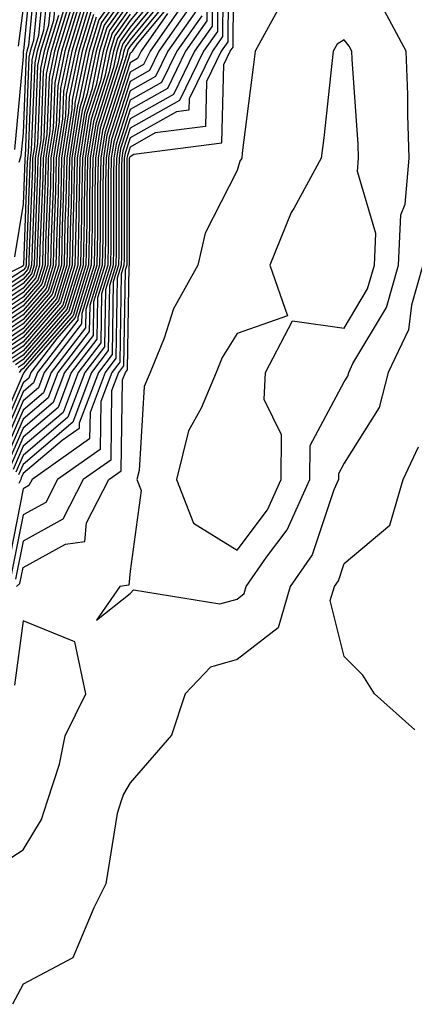
# Model space of a CAD drawing. Units: inches. Extents: x 1008083 to 1010723, y 7250378 to 7253018.
# Drawn here: x 1009188 to 1009225, y 7250393 to 7250485 of the extents above; entities that cross this region are included whole.
import ezdxf

# ---------------------------------------------------------------- set-up
doc = ezdxf.new("R2010")
doc.units = ezdxf.units.IN
doc.header["$MEASUREMENT"] = 0
doc.layers.add('Contour_10087250', color=7, linetype='Continuous', true_color=0x5e3577)

msp = doc.modelspace()

# ---------------------------------------------------------------- linework, layer by layer
at = {"layer": 'Contour_10087250'}
for points in [[(1009187.425, 7250431.92, 3094), (1009187.757, 7250432.213, 3094), (1009188.05, 7250433.707, 3094), (1009192.015, 7250435.885, 3094), (1009193.831, 7250436.139, 3094), (1009193.987, 7250437.858, 3094), (1009196.068, 7250441.92, 3094), (1009197.23, 7250442.74, 3094), (1009197.347, 7250451.217, 3094), (1009197.61, 7250451.92, 3094), (1009197.806, 7250452.164, 3094), (1009197.962, 7250461.832, 3094), (1009197.991, 7250461.92, 3094), (1009197.991, 7250461.979, 3094), (1009198.001, 7250471.871, 3094), (1009198.001, 7250471.92, 3094), (1009198.011, 7250471.959, 3094), (1009198.05, 7250472.086, 3094), (1009198.411, 7250472.281, 3094), (1009206.614, 7250473.356, 3094), (1009206.81, 7250480.68, 3094), (1009207.415, 7250481.92, 3094), (1009207.679, 7250482.291, 3094), (1009207.757, 7250491.627, 3094)], [(1009206.761, 7250490.631, 3092), (1009206.702, 7250483.268, 3092), (1009205.745, 7250481.92, 3092), (1009203.587, 7250477.457, 3092), (1009203.558, 7250476.412, 3092), (1009202.386, 7250476.256, 3092), (1009198.05, 7250473.834, 3092), (1009197.591, 7250472.379, 3092), (1009197.513, 7250471.92, 3092), (1009197.503, 7250471.373, 3092), (1009197.493, 7250462.477, 3092), (1009197.484, 7250461.92, 3092), (1009197.23, 7250461.1, 3092), (1009197.093, 7250452.877, 3092), (1009196.351, 7250451.92, 3092), (1009195.325, 7250449.195, 3092), (1009195.257, 7250444.713, 3092), (1009191.282, 7250441.92, 3092), (1009190.189, 7250439.781, 3092), (1009188.05, 7250438.61, 3092), (1009186.956, 7250433.014, 3092)], [(1009188.968, 7250491.002, 3052), (1009188.079, 7250481.949, 3052), (1009188.069, 7250481.92, 3052), (1009188.069, 7250481.901, 3052), (1009188.05, 7250481.402, 3052), (1009187.239, 7250472.731, 3052)], [(1009207.259, 7250491.129, 3093), (1009207.191, 7250482.779, 3093), (1009206.575, 7250481.92, 3093), (1009205.198, 7250479.068, 3093), (1009205.091, 7250474.879, 3093), (1009200.403, 7250474.274, 3093), (1009198.05, 7250472.955, 3093), (1009197.796, 7250472.174, 3093), (1009197.757, 7250471.92, 3093), (1009197.757, 7250471.627, 3093), (1009197.737, 7250462.233, 3093), (1009197.737, 7250461.92, 3093), (1009197.591, 7250461.461, 3093), (1009197.444, 7250452.526, 3093), (1009196.976, 7250451.92, 3093), (1009196.331, 7250450.201, 3093), (1009196.243, 7250443.727, 3093), (1009193.675, 7250441.92, 3093), (1009191.771, 7250438.199, 3093), (1009188.05, 7250436.158, 3093), (1009187.357, 7250432.613, 3093)], [(1009189.349, 7250490.621, 3053), (1009188.558, 7250482.428, 3053), (1009188.401, 7250481.92, 3053), (1009188.333, 7250481.637, 3053), (1009188.05, 7250474.254, 3053), (1009187.845, 7250472.125, 3053), (1009187.767, 7250471.92, 3053), (1009187.65, 7250471.52, 3053)], [(1009190.12, 7250489.85, 3055), (1009189.495, 7250483.365, 3055), (1009189.046, 7250481.92, 3055), (1009188.87, 7250481.1, 3055), (1009188.538, 7250472.408, 3055), (1009188.46, 7250471.92, 3055), (1009188.45, 7250471.52, 3055), (1009188.079, 7250461.949, 3055), (1009188.079, 7250461.92, 3055), (1009188.05, 7250461.871, 3055), (1009187.913, 7250461.783, 3055), (1009181.448, 7250458.522, 3055)], [(1009206.263, 7250490.133, 3091), (1009206.214, 7250483.756, 3091), (1009204.915, 7250481.92, 3091), (1009202.679, 7250477.291, 3091), (1009198.05, 7250474.713, 3091), (1009197.376, 7250472.594, 3091), (1009197.269, 7250471.92, 3091), (1009197.259, 7250471.129, 3091), (1009197.239, 7250462.731, 3091), (1009197.23, 7250461.92, 3091), (1009196.859, 7250460.729, 3091), (1009196.732, 7250453.238, 3091), (1009195.716, 7250451.92, 3091), (1009194.31, 7250448.18, 3091), (1009194.271, 7250445.699, 3091), (1009188.89, 7250441.92, 3091), (1009188.607, 7250441.363, 3091), (1009188.05, 7250441.061, 3091), (1009186.556, 7250433.414, 3091)], [(1009189.739, 7250490.231, 3054), (1009189.026, 7250482.897, 3054), (1009188.724, 7250481.92, 3054), (1009188.607, 7250481.363, 3054), (1009188.245, 7250472.115, 3054), (1009188.216, 7250471.92, 3054), (1009188.216, 7250471.754, 3054), (1009188.05, 7250467.623, 3054), (1009187.259, 7250462.711, 3054)], [(1009205.765, 7250489.635, 3090), (1009205.726, 7250484.244, 3090), (1009204.075, 7250481.92, 3090), (1009202.112, 7250477.858, 3090), (1009198.05, 7250475.582, 3090), (1009197.161, 7250472.809, 3090), (1009197.025, 7250471.92, 3090), (1009197.005, 7250470.875, 3090), (1009196.995, 7250462.975, 3090), (1009196.976, 7250461.92, 3090), (1009196.487, 7250460.358, 3090), (1009196.38, 7250453.59, 3090), (1009195.091, 7250451.92, 3090), (1009193.294, 7250447.164, 3090), (1009193.294, 7250446.676, 3090), (1009191.693, 7250445.563, 3090), (1009188.05, 7250442.477, 3090), (1009187.884, 7250442.086, 3090), (1009187.835, 7250441.92, 3090), (1009187.659, 7250441.529, 3090)], [(1009190.892, 7250489.078, 3057), (1009190.433, 7250484.303, 3057), (1009189.691, 7250481.92, 3057), (1009189.407, 7250480.563, 3057), (1009189.114, 7250472.985, 3057), (1009188.948, 7250471.92, 3057), (1009188.929, 7250471.041, 3057), (1009188.597, 7250462.467, 3057), (1009188.587, 7250461.92, 3057), (1009188.46, 7250461.51, 3057), (1009188.05, 7250461.041, 3057), (1009185.374, 7250459.244, 3057)], [(1009198.05, 7250488.942, 3071), (1009195.14, 7250484.83, 3071), (1009194.232, 7250481.92, 3071), (1009193.235, 7250477.106, 3071), (1009193.148, 7250476.822, 3071), (1009192.376, 7250471.92, 3071), (1009192.288, 7250467.682, 3071), (1009192.23, 7250466.1, 3071), (1009192.142, 7250461.92, 3071), (1009191.175, 7250458.795, 3071), (1009188.05, 7250455.201, 3071), (1009186.087, 7250453.883, 3071)], [(1009190.511, 7250489.459, 3056), (1009189.964, 7250483.834, 3056), (1009189.368, 7250481.92, 3056), (1009189.144, 7250480.826, 3056), (1009188.821, 7250472.692, 3056), (1009188.704, 7250471.92, 3056), (1009188.694, 7250471.276, 3056), (1009188.333, 7250462.203, 3056), (1009188.333, 7250461.92, 3056), (1009188.265, 7250461.705, 3056), (1009188.05, 7250461.461, 3056), (1009186.644, 7250460.514, 3056)], [(1009205.276, 7250489.147, 3089), (1009205.237, 7250484.733, 3089), (1009203.245, 7250481.92, 3089), (1009201.556, 7250478.414, 3089), (1009198.05, 7250476.461, 3089), (1009196.956, 7250473.014, 3089), (1009196.78, 7250471.92, 3089), (1009196.751, 7250470.621, 3089), (1009196.741, 7250463.229, 3089), (1009196.722, 7250461.92, 3089), (1009196.116, 7250459.986, 3089), (1009196.019, 7250453.951, 3089), (1009194.456, 7250451.92, 3089), (1009192.698, 7250447.272, 3089), (1009188.05, 7250443.317, 3089), (1009187.63, 7250442.34, 3089)], [(1009191.282, 7250488.688, 3058), (1009190.901, 7250484.772, 3058), (1009190.023, 7250481.92, 3058), (1009189.681, 7250480.289, 3058), (1009189.407, 7250473.277, 3058), (1009189.193, 7250471.92, 3058), (1009189.173, 7250470.797, 3058), (1009188.86, 7250462.731, 3058), (1009188.841, 7250461.92, 3058), (1009188.655, 7250461.315, 3058), (1009188.05, 7250460.621, 3058), (1009184.105, 7250457.975, 3058)], [(1009201.556, 7250488.414, 3079), (1009198.05, 7250484.166, 3079), (1009197.122, 7250482.848, 3079), (1009196.829, 7250481.92, 3079), (1009196.507, 7250480.377, 3079), (1009194.837, 7250475.133, 3079), (1009194.329, 7250471.92, 3079), (1009194.261, 7250468.131, 3079), (1009194.251, 7250465.719, 3079), (1009194.173, 7250461.92, 3079), (1009192.728, 7250457.242, 3079), (1009188.45, 7250452.32, 3079), (1009188.138, 7250451.92, 3079), (1009188.118, 7250451.852, 3079), (1009188.05, 7250451.793, 3079), (1009185.062, 7250444.908, 3079)], [(1009201.829, 7250488.141, 3080), (1009198.05, 7250483.57, 3080), (1009197.366, 7250482.604, 3080), (1009197.151, 7250481.92, 3080), (1009196.917, 7250480.787, 3080), (1009195.052, 7250474.918, 3080), (1009194.573, 7250471.92, 3080), (1009194.505, 7250468.375, 3080), (1009194.505, 7250465.465, 3080), (1009194.427, 7250461.92, 3080), (1009192.923, 7250457.047, 3080), (1009191.204, 7250455.074, 3080), (1009188.773, 7250451.92, 3080), (1009188.577, 7250451.393, 3080), (1009188.05, 7250450.953, 3080), (1009185.316, 7250444.654, 3080)], [(1009202.093, 7250487.877, 3081), (1009198.05, 7250482.975, 3081), (1009197.61, 7250482.36, 3081), (1009197.474, 7250481.92, 3081), (1009197.327, 7250481.197, 3081), (1009195.257, 7250474.713, 3081), (1009194.827, 7250471.92, 3081), (1009194.759, 7250468.629, 3081), (1009194.749, 7250465.221, 3081), (1009194.681, 7250461.92, 3081), (1009193.167, 7250457.037, 3081), (1009193.167, 7250456.803, 3081), (1009189.407, 7250451.92, 3081), (1009189.036, 7250450.934, 3081), (1009188.05, 7250450.104, 3081), (1009185.569, 7250444.401, 3081)], [(1009198.05, 7250488.346, 3072), (1009195.384, 7250484.586, 3072), (1009194.564, 7250481.92, 3072), (1009193.646, 7250477.516, 3072), (1009193.353, 7250476.617, 3072), (1009192.62, 7250471.92, 3072), (1009192.532, 7250467.438, 3072), (1009192.493, 7250466.363, 3072), (1009192.396, 7250461.92, 3072), (1009191.37, 7250458.6, 3072), (1009188.05, 7250454.781, 3072), (1009186.341, 7250453.629, 3072)], [(1009201.292, 7250488.678, 3078), (1009198.05, 7250484.762, 3078), (1009196.868, 7250483.102, 3078), (1009196.507, 7250481.92, 3078), (1009196.097, 7250479.967, 3078), (1009194.622, 7250475.348, 3078), (1009194.085, 7250471.92, 3078), (1009194.007, 7250467.877, 3078), (1009194.007, 7250465.963, 3078), (1009193.919, 7250461.92, 3078), (1009192.532, 7250457.438, 3078), (1009188.05, 7250452.281, 3078), (1009187.835, 7250452.135, 3078), (1009187.698, 7250451.92, 3078)], [(1009202.366, 7250487.604, 3082), (1009198.05, 7250482.379, 3082), (1009197.864, 7250482.106, 3082), (1009197.806, 7250481.92, 3082), (1009197.737, 7250481.608, 3082), (1009195.472, 7250474.498, 3082), (1009195.071, 7250471.92, 3082), (1009195.003, 7250468.873, 3082), (1009195.003, 7250464.967, 3082), (1009194.935, 7250461.92, 3082), (1009193.538, 7250457.408, 3082), (1009193.528, 7250456.442, 3082), (1009190.032, 7250451.92, 3082), (1009189.495, 7250450.475, 3082), (1009188.05, 7250449.254, 3082), (1009185.833, 7250444.137, 3082)], [(1009202.64, 7250487.33, 3083), (1009198.724, 7250482.594, 3083), (1009198.245, 7250481.92, 3083), (1009198.187, 7250481.783, 3083), (1009198.05, 7250481.715, 3083), (1009195.687, 7250474.283, 3083), (1009195.316, 7250471.92, 3083), (1009195.257, 7250469.127, 3083), (1009195.247, 7250464.723, 3083), (1009195.189, 7250461.92, 3083), (1009193.909, 7250457.779, 3083), (1009193.88, 7250456.09, 3083), (1009190.667, 7250451.92, 3083), (1009189.954, 7250450.016, 3083), (1009188.05, 7250448.404, 3083), (1009186.087, 7250443.883, 3083)], [(1009198.05, 7250487.75, 3073), (1009195.628, 7250484.342, 3073), (1009194.886, 7250481.92, 3073), (1009194.056, 7250477.926, 3073), (1009193.568, 7250476.402, 3073), (1009192.864, 7250471.92, 3073), (1009192.767, 7250467.203, 3073), (1009192.747, 7250466.617, 3073), (1009192.65, 7250461.92, 3073), (1009191.566, 7250458.404, 3073), (1009188.05, 7250454.361, 3073), (1009186.585, 7250453.385, 3073)], [(1009198.05, 7250487.145, 3074), (1009195.882, 7250484.088, 3074), (1009195.208, 7250481.92, 3074), (1009194.466, 7250478.336, 3074), (1009193.782, 7250476.188, 3074), (1009193.109, 7250471.92, 3074), (1009193.011, 7250466.959, 3074), (1009193.011, 7250466.881, 3074), (1009192.903, 7250461.92, 3074), (1009191.761, 7250458.209, 3074), (1009188.05, 7250453.942, 3074), (1009186.839, 7250453.131, 3074)], [(1009192.308, 7250486.178, 3061), (1009190.989, 7250481.92, 3061), (1009190.482, 7250479.488, 3061), (1009190.276, 7250474.147, 3061), (1009189.925, 7250471.92, 3061), (1009189.896, 7250470.074, 3061), (1009189.632, 7250463.502, 3061), (1009189.603, 7250461.92, 3061), (1009189.232, 7250460.738, 3061), (1009188.05, 7250459.371, 3061), (1009183.597, 7250456.373, 3061)], [(1009192.776, 7250486.647, 3062), (1009191.312, 7250481.92, 3062), (1009190.755, 7250479.215, 3062), (1009190.569, 7250474.44, 3062), (1009190.169, 7250471.92, 3062), (1009190.13, 7250469.84, 3062), (1009189.896, 7250463.766, 3062), (1009189.857, 7250461.92, 3062), (1009189.427, 7250460.543, 3062), (1009188.05, 7250458.951, 3062), (1009183.841, 7250456.129, 3062)], [(1009193.157, 7250486.813, 3063), (1009191.644, 7250481.92, 3063), (1009191.019, 7250478.951, 3063), (1009190.862, 7250474.733, 3063), (1009190.413, 7250471.92, 3063), (1009190.374, 7250469.596, 3063), (1009190.15, 7250464.02, 3063), (1009190.11, 7250461.92, 3063), (1009189.622, 7250460.348, 3063), (1009188.05, 7250458.541, 3063), (1009184.095, 7250455.875, 3063)], [(1009193.401, 7250486.568, 3064), (1009191.966, 7250481.92, 3064), (1009191.292, 7250478.678, 3064), (1009191.146, 7250475.016, 3064), (1009190.657, 7250471.92, 3064), (1009190.609, 7250469.361, 3064), (1009190.413, 7250464.283, 3064), (1009190.364, 7250461.92, 3064), (1009189.818, 7250460.152, 3064), (1009188.05, 7250458.121, 3064), (1009184.339, 7250455.631, 3064)], [(1009193.646, 7250486.324, 3065), (1009192.288, 7250481.92, 3065), (1009191.556, 7250478.414, 3065), (1009191.439, 7250475.309, 3065), (1009190.911, 7250471.92, 3065), (1009190.853, 7250469.117, 3065), (1009190.677, 7250464.547, 3065), (1009190.618, 7250461.92, 3065), (1009190.013, 7250459.957, 3065), (1009188.05, 7250457.701, 3065), (1009184.593, 7250455.377, 3065)], [(1009193.9, 7250486.07, 3066), (1009192.61, 7250481.92, 3066), (1009191.829, 7250478.141, 3066), (1009191.732, 7250475.602, 3066), (1009191.155, 7250471.92, 3066), (1009191.087, 7250468.883, 3066), (1009190.931, 7250464.801, 3066), (1009190.872, 7250461.92, 3066), (1009190.208, 7250459.762, 3066), (1009188.05, 7250457.281, 3066), (1009184.837, 7250455.133, 3066)], [(1009203.275, 7250486.695, 3085), (1009199.915, 7250481.92, 3085), (1009199.31, 7250480.66, 3085), (1009198.05, 7250479.957, 3085), (1009196.107, 7250473.863, 3085), (1009195.804, 7250471.92, 3085), (1009195.755, 7250469.625, 3085), (1009195.745, 7250464.225, 3085), (1009195.706, 7250461.92, 3085), (1009194.642, 7250458.512, 3085), (1009194.593, 7250455.377, 3085), (1009191.927, 7250451.92, 3085), (1009190.872, 7250449.098, 3085), (1009188.05, 7250446.715, 3085), (1009186.595, 7250443.375, 3085)], [(1009203.773, 7250486.197, 3086), (1009200.745, 7250481.92, 3086), (1009199.866, 7250480.104, 3086), (1009198.05, 7250479.088, 3086), (1009196.321, 7250473.649, 3086), (1009196.048, 7250471.92, 3086), (1009196.009, 7250469.879, 3086), (1009195.999, 7250463.971, 3086), (1009195.96, 7250461.92, 3086), (1009195.013, 7250458.883, 3086), (1009194.954, 7250455.016, 3086), (1009192.562, 7250451.92, 3086), (1009191.331, 7250448.639, 3086), (1009188.05, 7250445.865, 3086), (1009186.859, 7250443.111, 3086)], [(1009198.05, 7250486.549, 3075), (1009196.126, 7250483.844, 3075), (1009195.53, 7250481.92, 3075), (1009194.876, 7250478.746, 3075), (1009193.987, 7250475.983, 3075), (1009193.353, 7250471.92, 3075), (1009193.255, 7250467.125, 3075), (1009193.255, 7250466.715, 3075), (1009193.157, 7250461.92, 3075), (1009191.946, 7250458.024, 3075), (1009188.05, 7250453.531, 3075), (1009187.083, 7250452.887, 3075)], [(1009191.37, 7250485.24, 3059), (1009190.345, 7250481.92, 3059), (1009189.944, 7250480.026, 3059), (1009189.7, 7250473.57, 3059), (1009189.437, 7250471.92, 3059), (1009189.407, 7250470.563, 3059), (1009189.114, 7250462.985, 3059), (1009189.095, 7250461.92, 3059), (1009188.851, 7250461.119, 3059), (1009188.05, 7250460.211, 3059), (1009183.089, 7250456.881, 3059)], [(1009191.839, 7250485.709, 3060), (1009190.667, 7250481.92, 3060), (1009190.218, 7250479.752, 3060), (1009189.984, 7250473.854, 3060), (1009189.681, 7250471.92, 3060), (1009189.651, 7250470.318, 3060), (1009189.378, 7250463.248, 3060), (1009189.349, 7250461.92, 3060), (1009189.036, 7250460.934, 3060), (1009188.05, 7250459.791, 3060), (1009183.343, 7250456.627, 3060)], [(1009194.144, 7250485.826, 3067), (1009192.943, 7250481.92, 3067), (1009192.093, 7250477.877, 3067), (1009192.015, 7250475.885, 3067), (1009191.4, 7250471.92, 3067), (1009191.331, 7250468.639, 3067), (1009191.194, 7250465.065, 3067), (1009191.126, 7250461.92, 3067), (1009190.394, 7250459.576, 3067), (1009188.05, 7250456.871, 3067), (1009185.091, 7250454.879, 3067)], [(1009194.388, 7250485.582, 3068), (1009193.265, 7250481.92, 3068), (1009192.366, 7250477.604, 3068), (1009192.308, 7250476.178, 3068), (1009191.644, 7250471.92, 3068), (1009191.575, 7250468.395, 3068), (1009191.448, 7250465.318, 3068), (1009191.38, 7250461.92, 3068), (1009190.589, 7250459.381, 3068), (1009188.05, 7250456.451, 3068), (1009185.335, 7250454.635, 3068)], [(1009194.642, 7250485.328, 3069), (1009193.587, 7250481.92, 3069), (1009192.63, 7250477.34, 3069), (1009192.601, 7250476.471, 3069), (1009191.888, 7250471.92, 3069), (1009191.81, 7250468.16, 3069), (1009191.712, 7250465.582, 3069), (1009191.634, 7250461.92, 3069), (1009190.784, 7250459.186, 3069), (1009188.05, 7250456.031, 3069), (1009185.589, 7250454.381, 3069)], [(1009194.886, 7250485.084, 3070), (1009193.909, 7250481.92, 3070), (1009192.903, 7250477.067, 3070), (1009192.894, 7250476.764, 3070), (1009192.132, 7250471.92, 3070), (1009192.054, 7250467.916, 3070), (1009191.966, 7250465.836, 3070), (1009191.888, 7250461.92, 3070), (1009190.98, 7250458.99, 3070), (1009188.05, 7250455.611, 3070), (1009185.843, 7250454.127, 3070)], [(1009201.546, 7250485.416, 3084), (1009199.085, 7250481.92, 3084), (1009198.743, 7250481.227, 3084), (1009198.05, 7250480.836, 3084), (1009195.892, 7250474.078, 3084), (1009195.56, 7250471.92, 3084), (1009195.511, 7250469.381, 3084), (1009195.501, 7250464.469, 3084), (1009195.452, 7250461.92, 3084), (1009194.28, 7250458.151, 3084), (1009194.241, 7250455.729, 3084), (1009191.302, 7250451.92, 3084), (1009190.413, 7250449.557, 3084), (1009188.05, 7250447.555, 3084), (1009186.341, 7250443.629, 3084)], [(1009204.261, 7250485.709, 3087), (1009201.575, 7250481.92, 3087), (1009200.433, 7250479.537, 3087), (1009198.05, 7250478.209, 3087), (1009196.526, 7250473.443, 3087), (1009196.292, 7250471.92, 3087), (1009196.253, 7250470.123, 3087), (1009196.243, 7250463.727, 3087), (1009196.214, 7250461.92, 3087), (1009195.384, 7250459.254, 3087), (1009195.306, 7250454.664, 3087), (1009193.196, 7250451.92, 3087), (1009191.79, 7250448.18, 3087), (1009188.05, 7250445.016, 3087), (1009187.112, 7250442.858, 3087)], [(1009198.05, 7250485.953, 3076), (1009196.37, 7250483.6, 3076), (1009195.853, 7250481.92, 3076), (1009195.276, 7250479.147, 3076), (1009194.202, 7250475.768, 3076), (1009193.597, 7250471.92, 3076), (1009193.509, 7250467.379, 3076), (1009193.509, 7250466.461, 3076), (1009193.411, 7250461.92, 3076), (1009192.142, 7250457.828, 3076), (1009188.05, 7250453.111, 3076), (1009187.337, 7250452.633, 3076)], [(1009204.749, 7250485.221, 3088), (1009202.415, 7250481.92, 3088), (1009200.989, 7250478.981, 3088), (1009198.05, 7250477.33, 3088), (1009196.741, 7250473.229, 3088), (1009196.536, 7250471.92, 3088), (1009196.507, 7250470.377, 3088), (1009196.497, 7250463.473, 3088), (1009196.468, 7250461.92, 3088), (1009195.755, 7250459.625, 3088), (1009195.667, 7250454.303, 3088), (1009193.821, 7250451.92, 3088), (1009192.239, 7250447.731, 3088), (1009188.05, 7250444.166, 3088), (1009187.366, 7250442.604, 3088)], [(1009198.05, 7250485.358, 3077), (1009196.624, 7250483.346, 3077), (1009196.185, 7250481.92, 3077), (1009195.687, 7250479.557, 3077), (1009194.417, 7250475.553, 3077), (1009193.841, 7250471.92, 3077), (1009193.763, 7250467.633, 3077), (1009193.753, 7250466.217, 3077), (1009193.665, 7250461.92, 3077), (1009192.337, 7250457.633, 3077), (1009188.05, 7250452.692, 3077), (1009187.591, 7250452.379, 3077)], [(1009188.05, 7250485.953, 3051), (1009187.601, 7250482.369, 3051)], [(1009211.839, 7250485.709, 3095), (1009209.749, 7250481.92, 3095), (1009209.564, 7250480.406, 3095), (1009208.538, 7250472.408, 3095), (1009208.48, 7250471.92, 3095), (1009208.323, 7250471.647, 3095), (1009208.05, 7250470.777, 3095), (1009205.062, 7250464.908, 3095), (1009204.368, 7250461.92, 3095), (1009202.122, 7250457.848, 3095), (1009201.234, 7250455.104, 3095), (1009199.935, 7250451.92, 3095), (1009199.378, 7250450.592, 3095), (1009198.89, 7250442.76, 3095), (1009198.685, 7250441.92, 3095), (1009199.095, 7250440.875, 3095), (1009198.05, 7250433.356, 3095), (1009197.933, 7250432.037, 3095), (1009197.093, 7250431.92, 3095), (1009194.925, 7250428.795, 3095), (1009198.05, 7250431.266, 3095), (1009198.362, 7250431.608, 3095), (1009206.439, 7250430.309, 3095), (1009208.05, 7250430.748, 3095), (1009208.704, 7250431.266, 3095), (1009208.9, 7250431.92, 3095), (1009210.794, 7250434.664, 3095), (1009212.737, 7250437.233, 3095), (1009214.837, 7250441.92, 3095), (1009214.876, 7250445.094, 3095), (1009218.05, 7250451.022, 3095), (1009218.392, 7250451.578, 3095), (1009218.489, 7250451.92, 3095), (1009218.88, 7250452.75, 3095), (1009222.005, 7250457.965, 3095), (1009223.148, 7250461.92, 3095), (1009223.353, 7250466.617, 3095), (1009223.763, 7250467.633, 3095), (1009224.134, 7250471.92, 3095), (1009223.997, 7250475.973, 3095), (1009223.997, 7250477.867, 3095), (1009223.841, 7250481.92, 3095), (1009221.819, 7250485.69, 3095)], [(1009225.413, 7250461.92, 3094), (1009224.339, 7250458.209, 3094), (1009224.066, 7250455.904, 3094), (1009222.181, 7250451.92, 3094), (1009221.341, 7250448.629, 3094), (1009218.05, 7250443.434, 3094), (1009217.523, 7250442.447, 3094), (1009217.513, 7250441.92, 3094), (1009217.083, 7250440.953, 3094), (1009215.071, 7250434.899, 3094), (1009213.021, 7250431.92, 3094), (1009211.888, 7250428.082, 3094), (1009208.05, 7250425.104, 3094), (1009205.56, 7250424.41, 3094), (1009203.187, 7250421.92, 3094), (1009201.927, 7250418.043, 3094), (1009198.05, 7250413.59, 3094), (1009197.435, 7250412.535, 3094), (1009197.23, 7250411.92, 3094), (1009196.849, 7250410.719, 3094), (1009195.794, 7250404.176, 3094), (1009194.671, 7250401.92, 3094), (1009192.718, 7250397.252, 3094), (1009188.05, 7250394.791, 3094), (1009187.054, 7250392.916, 3094)], [(1009224.661, 7250418.531, 3093), (1009220.882, 7250421.92, 3093), (1009219.788, 7250423.658, 3093), (1009218.05, 7250425.387, 3093), (1009216.751, 7250430.621, 3093), (1009217.142, 7250431.92, 3093), (1009217.513, 7250432.457, 3093), (1009218.05, 7250434.088, 3093), (1009222.318, 7250437.652, 3093), (1009223.568, 7250441.92, 3093), (1009225.013, 7250444.957, 3093)], [(1009184.749, 7250405.221, 3095), (1009188.05, 7250407.35, 3095), (1009189.788, 7250410.182, 3095), (1009190.335, 7250411.92, 3095), (1009191.468, 7250415.338, 3095), (1009191.995, 7250417.975, 3095), (1009193.929, 7250421.92, 3095), (1009192.903, 7250426.774, 3095), (1009188.05, 7250428.736, 3095), (1009187.249, 7250422.721, 3095)]]:
    msp.add_polyline3d(points, dxfattribs=at)
msp.add_polyline3d([(1009208.05, 7250435.328, 3096), (1009210.882, 7250439.088, 3096), (1009212.161, 7250441.92, 3096), (1009212.21, 7250446.08, 3096), (1009210.589, 7250449.381, 3096), (1009210.696, 7250451.92, 3096), (1009213.235, 7250456.735, 3096), (1009218.05, 7250456.051, 3096), (1009220.247, 7250459.723, 3096), (1009220.892, 7250461.92, 3096), (1009221.009, 7250464.879, 3096), (1009219.3, 7250470.67, 3096), (1009219.407, 7250471.92, 3096), (1009219.359, 7250473.229, 3096), (1009218.792, 7250481.178, 3096), (1009218.763, 7250481.92, 3096), (1009218.509, 7250482.379, 3096), (1009218.05, 7250482.965, 3096), (1009217.396, 7250482.574, 3096), (1009217.034, 7250481.92, 3096), (1009216.898, 7250480.768, 3096), (1009216.146, 7250473.824, 3096), (1009215.911, 7250471.92, 3096), (1009213.343, 7250467.213, 3096), (1009213.118, 7250466.852, 3096), (1009211.126, 7250461.92, 3096), (1009212.767, 7250457.203, 3096), (1009208.05, 7250455.553, 3096), (1009206.663, 7250453.307, 3096), (1009206.097, 7250451.92, 3096), (1009204.7, 7250448.57, 3096), (1009203.509, 7250446.461, 3096), (1009202.376, 7250441.92, 3096), (1009203.978, 7250437.848, 3096)], close=True, dxfattribs=at)

doc.saveas('drawing.dxf')
